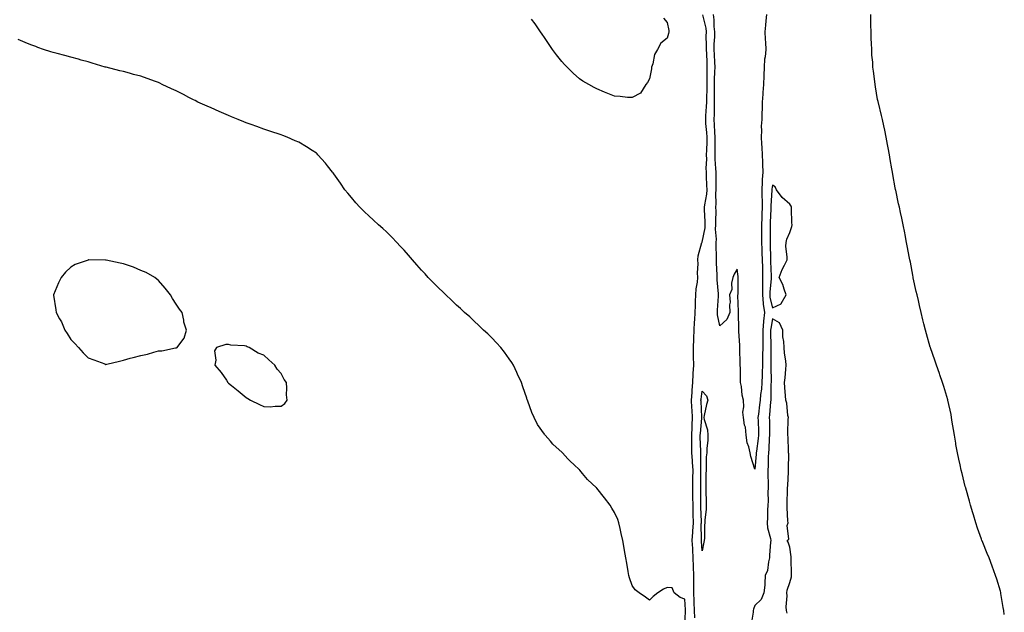
# Model space of a CAD drawing. Units: inches. Extents: x 1029203 to 1031843, y 7208138 to 7210778.
# Drawn here: x 1030519 to 1031080, y 7209081 to 7209419 of the extents above; entities that cross this region are included whole.
import ezdxf

# ---------------------------------------------------------------- set-up
doc = ezdxf.new("R2010")
doc.units = ezdxf.units.IN
doc.header["$MEASUREMENT"] = 0
doc.layers.add('Contour_10297208', color=7, linetype='Continuous', true_color=0xba7b64)

msp = doc.modelspace()

# ---------------------------------------------------------------- linework, layer by layer
at = {"layer": 'Contour_10297208'}
for points in [[(1030944.75, 7209421.92, 3040), (1030944.38, 7209418.25, 3040), (1030944.14, 7209415.83, 3040), (1030943.73, 7209411.92, 3040), (1030943.93, 7209407.8, 3040), (1030944.05, 7209405.92, 3040), (1030944.24, 7209401.92, 3040), (1030943.91, 7209397.78, 3040), (1030943.64, 7209396.33, 3040), (1030943.36, 7209391.92, 3040), (1030943.19, 7209387.06, 3040), (1030943.15, 7209386.82, 3040), (1030943.01, 7209381.92, 3040), (1030942.64, 7209377.33, 3040), (1030942.62, 7209376.49, 3040), (1030942.29, 7209371.92, 3040), (1030942.23, 7209367.74, 3040), (1030942.13, 7209366, 3040), (1030942.07, 7209361.92, 3040), (1030941.72, 7209358.25, 3040), (1030941.9, 7209355.77, 3040), (1030941.62, 7209351.92, 3040), (1030941.78, 7209348.19, 3040), (1030942.09, 7209345.96, 3040), (1030942.23, 7209341.92, 3040), (1030942.37, 7209337.6, 3040), (1030942.41, 7209336.28, 3040), (1030942.54, 7209331.92, 3040), (1030942.27, 7209327.7, 3040), (1030942.29, 7209326.16, 3040), (1030942.05, 7209321.92, 3040), (1030942.07, 7209317.9, 3040), (1030942.19, 7209316.06, 3040), (1030942.21, 7209311.92, 3040), (1030942.05, 7209307.92, 3040), (1030942.01, 7209305.88, 3040), (1030941.86, 7209301.92, 3040), (1030941.86, 7209291.92, 3040), (1030942.01, 7209287.96, 3040), (1030942.11, 7209285.98, 3040), (1030942.29, 7209281.92, 3040), (1030942.35, 7209277.62, 3040), (1030942.35, 7209276.22, 3040), (1030942.42, 7209271.92, 3040), (1030942.35, 7209267.62, 3040), (1030942.44, 7209266.31, 3040), (1030942.39, 7209261.92, 3040), (1030942.87, 7209257.1, 3040), (1030942.87, 7209256.74, 3040), (1030943.48, 7209251.92, 3040), (1030942.97, 7209247, 3040), (1030942.97, 7209246.84, 3040), (1030942.52, 7209241.92, 3040), (1030942.54, 7209237.43, 3040), (1030942.54, 7209231.92, 3040), (1030942.48, 7209227.49, 3040), (1030942.44, 7209226.31, 3040), (1030942.37, 7209221.92, 3040), (1030942.27, 7209217.7, 3040), (1030942.17, 7209216.04, 3040), (1030942.05, 7209211.92, 3040), (1030941.78, 7209208.19, 3040), (1030941.29, 7209205.16, 3040), (1030941, 7209201.92, 3040), (1030940.75, 7209199.22, 3040), (1030940.06, 7209193.93, 3040), (1030939.85, 7209191.92, 3040), (1030939.89, 7209190.08, 3040), (1030940.14, 7209184.01, 3040), (1030940.2, 7209181.92, 3040), (1030940.02, 7209179.95, 3040), (1030938.97, 7209172.84, 3040), (1030938.87, 7209171.92, 3040), (1030938.83, 7209171.14, 3040), (1030938.05, 7209162.58, 3040), (1030935.82, 7209169.69, 3040), (1030935.43, 7209171.92, 3040), (1030934.67, 7209175.3, 3040), (1030933.75, 7209177.62, 3040), (1030933.15, 7209181.92, 3040), (1030932.68, 7209186.55, 3040), (1030932.25, 7209187.72, 3040), (1030931.55, 7209191.92, 3040), (1030931.21, 7209195.08, 3040), (1030931.82, 7209198.15, 3040), (1030931.6, 7209201.92, 3040), (1030930.9, 7209204.77, 3040), (1030930.35, 7209209.62, 3040), (1030929.89, 7209211.92, 3040), (1030929.79, 7209213.66, 3040), (1030929.83, 7209220.14, 3040), (1030929.73, 7209221.92, 3040), (1030929.65, 7209223.52, 3040), (1030929.55, 7209230.42, 3040), (1030929.48, 7209231.92, 3040), (1030929.44, 7209233.31, 3040), (1030928.95, 7209241.02, 3040), (1030928.91, 7209241.92, 3040), (1030928.89, 7209242.76, 3040), (1030928.73, 7209251.24, 3040), (1030928.71, 7209251.92, 3040), (1030928.69, 7209252.56, 3040), (1030928.42, 7209261.55, 3040), (1030928.42, 7209261.92, 3040), (1030928.46, 7209262.33, 3040), (1030928.54, 7209271.43, 3040), (1030928.58, 7209271.92, 3040), (1030928.54, 7209272.41, 3040), (1030928.05, 7209276.69, 3040), (1030926.27, 7209273.7, 3040), (1030925.43, 7209271.92, 3040), (1030924.75, 7209268.62, 3040), (1030924.96, 7209265.01, 3040), (1030923.66, 7209261.92, 3040), (1030923.99, 7209257.86, 3040), (1030923.62, 7209256.35, 3040), (1030923.81, 7209251.92, 3040), (1030922.07, 7209247.9, 3040), (1030918.05, 7209244.26, 3040), (1030916.76, 7209250.63, 3040), (1030916.76, 7209251.92, 3040), (1030916.82, 7209253.15, 3040), (1030917.35, 7209261.22, 3040), (1030917.39, 7209261.92, 3040), (1030917.41, 7209262.56, 3040), (1030916.62, 7209270.49, 3040), (1030916.66, 7209271.92, 3040), (1030916.62, 7209273.35, 3040), (1030916.14, 7209280.01, 3040), (1030916.1, 7209281.92, 3040), (1030916.17, 7209283.8, 3040), (1030916, 7209289.87, 3040), (1030916.08, 7209291.92, 3040), (1030916.19, 7209293.78, 3040), (1030915.63, 7209299.5, 3040), (1030915.75, 7209301.92, 3040), (1030915.73, 7209304.24, 3040), (1030915.92, 7209309.79, 3040), (1030915.9, 7209311.92, 3040), (1030916.08, 7209313.89, 3040), (1030915.88, 7209319.75, 3040), (1030916.04, 7209321.92, 3040), (1030916, 7209323.97, 3040), (1030916, 7209329.87, 3040), (1030915.94, 7209331.92, 3040), (1030915.9, 7209334.07, 3040), (1030915.43, 7209339.3, 3040), (1030915.37, 7209341.92, 3040), (1030915.41, 7209344.56, 3040), (1030915.35, 7209349.22, 3040), (1030915.39, 7209351.92, 3040), (1030915.2, 7209354.77, 3040), (1030915.02, 7209358.89, 3040), (1030914.83, 7209361.92, 3040), (1030914.96, 7209365.01, 3040), (1030915, 7209368.87, 3040), (1030915.14, 7209371.92, 3040), (1030915.14, 7209374.83, 3040), (1030915.08, 7209378.95, 3040), (1030915.08, 7209381.92, 3040), (1030915.14, 7209384.83, 3040), (1030915.32, 7209389.19, 3040), (1030915.39, 7209391.92, 3040), (1030915.26, 7209394.71, 3040), (1030915.02, 7209398.89, 3040), (1030914.89, 7209401.92, 3040), (1030914.92, 7209405.05, 3040), (1030915.18, 7209409.05, 3040), (1030915.22, 7209411.92, 3040), (1030914.89, 7209415.08, 3040), (1030914.92, 7209418.8, 3040), (1030914.51, 7209421.92, 3040)], [(1031080.28, 7209079.69, 3040), (1031079.96, 7209081.92, 3040), (1031079.71, 7209083.58, 3040), (1031078.38, 7209091.59, 3040), (1031078.32, 7209091.92, 3040), (1031078.26, 7209092.13, 3040), (1031078.05, 7209092.99, 3040), (1031076, 7209099.87, 3040), (1031075.32, 7209101.92, 3040), (1031073.32, 7209107.19, 3040), (1031071.55, 7209111.92, 3040), (1031070.55, 7209114.42, 3040), (1031068.05, 7209120.71, 3040), (1031067.7, 7209121.57, 3040), (1031067.54, 7209121.92, 3040), (1031067.27, 7209122.7, 3040), (1031065.04, 7209128.91, 3040), (1031063.99, 7209131.92, 3040), (1031062.66, 7209136.53, 3040), (1031062.33, 7209137.64, 3040), (1031061, 7209141.92, 3040), (1031060.37, 7209144.24, 3040), (1031058.32, 7209151.65, 3040), (1031058.25, 7209151.92, 3040), (1031058.05, 7209152.7, 3040), (1031056.16, 7209160.03, 3040), (1031055.67, 7209161.92, 3040), (1031055.04, 7209164.93, 3040), (1031054.32, 7209168.19, 3040), (1031053.54, 7209171.92, 3040), (1031052.72, 7209176.59, 3040), (1031052.6, 7209177.37, 3040), (1031051.82, 7209181.92, 3040), (1031051.31, 7209185.18, 3040), (1031050.63, 7209189.34, 3040), (1031050.24, 7209191.92, 3040), (1031049.89, 7209193.76, 3040), (1031048.11, 7209201.86, 3040), (1031048.11, 7209201.92, 3040), (1031048.09, 7209201.96, 3040), (1031048.05, 7209202.1, 3040), (1031045.88, 7209209.75, 3040), (1031045.12, 7209211.92, 3040), (1031043.56, 7209216.41, 3040), (1031043.3, 7209217.17, 3040), (1031041.6, 7209221.92, 3040), (1031040.75, 7209224.62, 3040), (1031038.15, 7209231.82, 3040), (1031038.11, 7209231.92, 3040), (1031038.11, 7209231.98, 3040), (1031038.05, 7209232.13, 3040), (1031035.92, 7209239.79, 3040), (1031035.34, 7209241.92, 3040), (1031034.46, 7209245.51, 3040), (1031033.91, 7209247.78, 3040), (1031032.93, 7209251.92, 3040), (1031032, 7209255.87, 3040), (1031031.27, 7209258.7, 3040), (1031030.51, 7209261.92, 3040), (1031030.08, 7209263.95, 3040), (1031028.38, 7209271.59, 3040), (1031028.3, 7209271.92, 3040), (1031028.26, 7209272.13, 3040), (1031028.05, 7209273.17, 3040), (1031026.72, 7209280.59, 3040), (1031026.47, 7209281.92, 3040), (1031026.08, 7209283.89, 3040), (1031025.14, 7209289.01, 3040), (1031024.55, 7209291.92, 3040), (1031023.69, 7209296.28, 3040), (1031023.48, 7209297.35, 3040), (1031022.52, 7209301.92, 3040), (1031021.78, 7209305.65, 3040), (1031021.12, 7209308.85, 3040), (1031020.45, 7209311.92, 3040), (1031020.04, 7209313.91, 3040), (1031018.36, 7209321.61, 3040), (1031018.28, 7209321.92, 3040), (1031018.25, 7209322.12, 3040), (1031018.05, 7209322.97, 3040), (1031016.78, 7209330.65, 3040), (1031016.53, 7209331.92, 3040), (1031016.16, 7209333.81, 3040), (1031015.28, 7209339.15, 3040), (1031014.77, 7209341.92, 3040), (1031014.07, 7209345.9, 3040), (1031013.77, 7209347.64, 3040), (1031012.95, 7209351.92, 3040), (1031012.11, 7209355.98, 3040), (1031011.6, 7209358.37, 3040), (1031010.88, 7209361.92, 3040), (1031010.34, 7209364.21, 3040), (1031008.56, 7209371.41, 3040), (1031008.44, 7209371.92, 3040), (1031008.36, 7209372.23, 3040), (1031008.05, 7209373.46, 3040), (1031006.78, 7209380.65, 3040), (1031006.57, 7209381.92, 3040), (1031006.39, 7209383.58, 3040), (1031005.63, 7209389.5, 3040), (1031005.39, 7209391.92, 3040), (1031005.24, 7209394.73, 3040), (1031004.83, 7209398.7, 3040), (1031004.67, 7209401.92, 3040), (1031004.57, 7209405.4, 3040), (1031004.4, 7209408.27, 3040), (1031004.32, 7209411.92, 3040), (1031004.22, 7209415.75, 3040), (1031004.16, 7209418.03, 3040), (1031004.09, 7209421.92, 3040)], [(1030885.9, 7209419.77, 3041), (1030888.05, 7209417.31, 3041), (1030888.97, 7209412.84, 3041), (1030889.09, 7209411.92, 3041), (1030888.87, 7209411.1, 3041), (1030888.05, 7209408.44, 3041), (1030884.51, 7209405.46, 3041), (1030882.5, 7209401.92, 3041), (1030880.92, 7209399.05, 3041), (1030879.81, 7209393.68, 3041), (1030879.18, 7209391.92, 3041), (1030879.12, 7209390.85, 3041), (1030878.05, 7209385.12, 3041), (1030876.8, 7209383.17, 3041), (1030875.82, 7209381.92, 3041), (1030872.93, 7209377.04, 3041), (1030868.05, 7209374.56, 3041), (1030865.37, 7209374.6, 3041), (1030861.29, 7209375.16, 3041), (1030858.05, 7209375.26, 3041), (1030853.34, 7209377.21, 3041), (1030852.33, 7209377.64, 3041), (1030848.05, 7209379.48, 3041), (1030846.39, 7209380.26, 3041), (1030843.38, 7209381.92, 3041), (1030840.06, 7209383.93, 3041), (1030838.05, 7209385.18, 3041), (1030834.53, 7209388.4, 3041), (1030830.96, 7209391.92, 3041), (1030829.57, 7209393.44, 3041), (1030828.05, 7209395.16, 3041), (1030825.02, 7209398.89, 3041), (1030822.64, 7209401.92, 3041), (1030820.82, 7209404.69, 3041), (1030818.05, 7209408.81, 3041), (1030816.8, 7209410.67, 3041), (1030815.88, 7209411.92, 3041), (1030812.72, 7209416.59, 3041), (1030810.73, 7209419.24, 3041)], [(1030903.83, 7209077.7, 3041), (1030903.69, 7209081.92, 3041), (1030903.52, 7209086.45, 3041), (1030903.52, 7209087.39, 3041), (1030903.34, 7209091.92, 3041), (1030903.28, 7209096.69, 3041), (1030903.26, 7209097.13, 3041), (1030903.21, 7209101.92, 3041), (1030903.07, 7209106.9, 3041), (1030903.07, 7209106.94, 3041), (1030902.93, 7209111.92, 3041), (1030902.66, 7209116.53, 3041), (1030902.62, 7209117.35, 3041), (1030902.37, 7209121.92, 3041), (1030902.66, 7209126.53, 3041), (1030902.74, 7209127.23, 3041), (1030903.01, 7209131.92, 3041), (1030902.93, 7209136.8, 3041), (1030902.93, 7209137.04, 3041), (1030902.87, 7209141.92, 3041), (1030902.78, 7209146.65, 3041), (1030902.76, 7209147.21, 3041), (1030902.66, 7209151.92, 3041), (1030902.74, 7209156.61, 3041), (1030902.74, 7209157.23, 3041), (1030902.82, 7209161.92, 3041), (1030902.56, 7209166.43, 3041), (1030902.44, 7209167.53, 3041), (1030902.17, 7209171.92, 3041), (1030902.15, 7209176.02, 3041), (1030902.21, 7209177.76, 3041), (1030902.21, 7209181.92, 3041), (1030902.37, 7209186.24, 3041), (1030902.33, 7209187.64, 3041), (1030902.5, 7209191.92, 3041), (1030902.29, 7209196.16, 3041), (1030902.21, 7209197.76, 3041), (1030902, 7209201.92, 3041), (1030902.31, 7209206.18, 3041), (1030902.33, 7209207.64, 3041), (1030902.68, 7209211.92, 3041), (1030902.91, 7209216.78, 3041), (1030902.91, 7209217.06, 3041), (1030903.19, 7209221.92, 3041), (1030903.15, 7209226.82, 3041), (1030903.17, 7209227.04, 3041), (1030903.11, 7209231.92, 3041), (1030903.25, 7209236.72, 3041), (1030903.3, 7209237.17, 3041), (1030903.48, 7209241.92, 3041), (1030903.66, 7209246.31, 3041), (1030903.89, 7209247.76, 3041), (1030904.1, 7209251.92, 3041), (1030904.18, 7209255.79, 3041), (1030904.26, 7209258.13, 3041), (1030904.34, 7209261.92, 3041), (1030904.53, 7209265.44, 3041), (1030905.28, 7209269.15, 3041), (1030905.49, 7209271.92, 3041), (1030905.41, 7209274.56, 3041), (1030905.71, 7209279.58, 3041), (1030905.63, 7209281.92, 3041), (1030905.69, 7209284.28, 3041), (1030907.87, 7209291.74, 3041), (1030907.87, 7209291.92, 3041), (1030907.93, 7209292.04, 3041), (1030908.05, 7209292.08, 3041), (1030909.71, 7209300.26, 3041), (1030909.79, 7209301.92, 3041), (1030909.77, 7209303.64, 3041), (1030909.36, 7209310.61, 3041), (1030909.36, 7209311.92, 3041), (1030909.48, 7209313.35, 3041), (1030910.61, 7209319.36, 3041), (1030910.8, 7209321.92, 3041), (1030910.73, 7209324.6, 3041), (1030910.47, 7209329.5, 3041), (1030910.41, 7209331.92, 3041), (1030910.35, 7209334.22, 3041), (1030910.61, 7209339.36, 3041), (1030910.55, 7209341.92, 3041), (1030910.59, 7209344.46, 3041), (1030910.8, 7209349.17, 3041), (1030910.84, 7209351.92, 3041), (1030910.67, 7209354.54, 3041), (1030910.18, 7209359.79, 3041), (1030910.04, 7209361.92, 3041), (1030910.14, 7209364.01, 3041), (1030910.55, 7209369.42, 3041), (1030910.67, 7209371.92, 3041), (1030910.67, 7209374.54, 3041), (1030910.78, 7209379.19, 3041), (1030910.78, 7209381.92, 3041), (1030910.84, 7209384.71, 3041), (1030910.88, 7209389.09, 3041), (1030910.94, 7209391.92, 3041), (1030910.8, 7209394.67, 3041), (1030910.61, 7209399.36, 3041), (1030910.49, 7209401.92, 3041), (1030910.53, 7209404.4, 3041), (1030910.39, 7209409.58, 3041), (1030910.43, 7209411.92, 3041), (1030910.22, 7209414.09, 3041), (1030908.36, 7209421.61, 3041)], [(1030898.05, 7209073.25, 3042), (1030898.52, 7209081.45, 3042), (1030898.5, 7209081.92, 3042), (1030898.5, 7209082.37, 3042), (1030898.05, 7209088.35, 3042), (1030895.53, 7209089.4, 3042), (1030892.11, 7209091.92, 3042), (1030890.92, 7209094.79, 3042), (1030888.05, 7209095.01, 3042), (1030885.9, 7209094.07, 3042), (1030882.68, 7209091.92, 3042), (1030880.1, 7209089.87, 3042), (1030878.05, 7209087.86, 3042), (1030875.69, 7209089.56, 3042), (1030872.13, 7209091.92, 3042), (1030869.83, 7209093.7, 3042), (1030868.05, 7209096.2, 3042), (1030866.6, 7209100.47, 3042), (1030866.14, 7209101.92, 3042), (1030865.76, 7209104.21, 3042), (1030864.98, 7209108.85, 3042), (1030864.5, 7209111.92, 3042), (1030863.77, 7209116.2, 3042), (1030863.56, 7209117.43, 3042), (1030862.82, 7209121.92, 3042), (1030861.92, 7209125.79, 3042), (1030861.31, 7209128.66, 3042), (1030860.59, 7209131.92, 3042), (1030859.87, 7209133.74, 3042), (1030858.05, 7209137.76, 3042), (1030856.49, 7209140.36, 3042), (1030855.55, 7209141.92, 3042), (1030852.33, 7209146.2, 3042), (1030848.05, 7209151.74, 3042), (1030847.95, 7209151.82, 3042), (1030847.84, 7209151.92, 3042), (1030842.7, 7209156.57, 3042), (1030839.83, 7209160.14, 3042), (1030838.34, 7209161.92, 3042), (1030838.21, 7209162.08, 3042), (1030838.05, 7209162.25, 3042), (1030834.81, 7209165.16, 3042), (1030832.95, 7209166.82, 3042), (1030831.47, 7209168.5, 3042), (1030828.44, 7209171.92, 3042), (1030828.23, 7209172.1, 3042), (1030828.05, 7209172.27, 3042), (1030824.81, 7209175.16, 3042), (1030822.93, 7209176.8, 3042), (1030821.47, 7209178.5, 3042), (1030818.46, 7209181.92, 3042), (1030818.26, 7209182.13, 3042), (1030818.05, 7209182.41, 3042), (1030814.18, 7209188.05, 3042), (1030812.29, 7209191.92, 3042), (1030810.94, 7209194.81, 3042), (1030808.66, 7209201.31, 3042), (1030808.4, 7209201.92, 3042), (1030808.3, 7209202.17, 3042), (1030808.05, 7209203.01, 3042), (1030805.69, 7209209.56, 3042), (1030804.94, 7209211.92, 3042), (1030802.8, 7209216.67, 3042), (1030802.37, 7209217.6, 3042), (1030800.41, 7209221.92, 3042), (1030799.5, 7209223.37, 3042), (1030798.05, 7209225.55, 3042), (1030795.32, 7209229.19, 3042), (1030793.28, 7209231.92, 3042), (1030790.76, 7209234.63, 3042), (1030788.05, 7209237.45, 3042), (1030785.78, 7209239.65, 3042), (1030783.44, 7209241.92, 3042), (1030780.71, 7209244.58, 3042), (1030778.05, 7209246.92, 3042), (1030775.49, 7209249.36, 3042), (1030772.58, 7209251.92, 3042), (1030770.28, 7209254.15, 3042), (1030768.05, 7209256, 3042), (1030765.08, 7209258.95, 3042), (1030761.86, 7209261.92, 3042), (1030759.96, 7209263.83, 3042), (1030758.05, 7209265.55, 3042), (1030754.92, 7209268.8, 3042), (1030751.86, 7209271.92, 3042), (1030750.06, 7209273.93, 3042), (1030748.05, 7209276.06, 3042), (1030745.3, 7209279.17, 3042), (1030742.89, 7209281.92, 3042), (1030740.67, 7209284.54, 3042), (1030738.05, 7209287.41, 3042), (1030735.88, 7209289.75, 3042), (1030733.85, 7209291.92, 3042), (1030731.06, 7209294.93, 3042), (1030728.05, 7209297.88, 3042), (1030725.92, 7209299.79, 3042), (1030723.46, 7209301.92, 3042), (1030720.73, 7209304.6, 3042), (1030718.05, 7209307.1, 3042), (1030715.53, 7209309.4, 3042), (1030712.85, 7209311.92, 3042), (1030710.61, 7209314.48, 3042), (1030708.05, 7209317.49, 3042), (1030706.02, 7209319.89, 3042), (1030704.36, 7209321.92, 3042), (1030701.78, 7209325.65, 3042), (1030698.05, 7209330.96, 3042), (1030697.64, 7209331.51, 3042), (1030697.31, 7209331.92, 3042), (1030694.46, 7209335.51, 3042), (1030693.23, 7209337.1, 3042), (1030688.89, 7209341.92, 3042), (1030688.48, 7209342.35, 3042), (1030688.05, 7209342.76, 3042), (1030685.73, 7209344.24, 3042), (1030682.5, 7209346.37, 3042), (1030678.05, 7209349.01, 3042), (1030676.04, 7209349.91, 3042), (1030671.45, 7209351.92, 3042), (1030669.03, 7209352.9, 3042), (1030668.05, 7209353.25, 3042), (1030661.55, 7209355.42, 3042), (1030658.05, 7209356.51, 3042), (1030654.09, 7209357.96, 3042), (1030650.92, 7209359.05, 3042), (1030648.05, 7209360.06, 3042), (1030646.74, 7209360.61, 3042), (1030643.54, 7209361.92, 3042), (1030639.67, 7209363.54, 3042), (1030638.05, 7209364.21, 3042), (1030633.91, 7209366.06, 3042), (1030632.74, 7209366.61, 3042), (1030628.05, 7209368.6, 3042), (1030625.75, 7209369.62, 3042), (1030620.49, 7209371.92, 3042), (1030618.91, 7209372.78, 3042), (1030618.05, 7209373.21, 3042), (1030615.41, 7209374.56, 3042), (1030612.29, 7209376.16, 3042), (1030608.05, 7209378.35, 3042), (1030605.57, 7209379.44, 3042), (1030600.12, 7209381.92, 3042), (1030598.77, 7209382.64, 3042), (1030598.05, 7209383.03, 3042), (1030596.27, 7209383.7, 3042), (1030591.53, 7209385.4, 3042), (1030588.05, 7209386.71, 3042), (1030583.87, 7209387.74, 3042), (1030581.59, 7209388.38, 3042), (1030578.05, 7209389.34, 3042), (1030575.94, 7209389.81, 3042), (1030568.21, 7209391.76, 3042), (1030568.05, 7209391.8, 3042), (1030567.95, 7209391.82, 3042), (1030567.62, 7209391.92, 3042), (1030560.28, 7209394.15, 3042), (1030558.05, 7209394.83, 3042), (1030554.07, 7209395.9, 3042), (1030552.46, 7209396.33, 3042), (1030548.05, 7209397.53, 3042), (1030544.59, 7209398.46, 3042), (1030540.34, 7209399.63, 3042), (1030538.05, 7209400.24, 3042), (1030536.76, 7209400.63, 3042), (1030532.54, 7209401.92, 3042), (1030529.26, 7209403.13, 3042), (1030528.05, 7209403.56, 3042), (1030525.34, 7209404.63, 3042), (1030522.07, 7209405.94, 3042), (1030518.05, 7209407.53, 3042)], [(1030956.47, 7209080.34, 3041), (1030956.14, 7209081.92, 3041), (1030956, 7209083.97, 3041), (1030956.39, 7209090.26, 3041), (1030956.25, 7209091.92, 3041), (1030956.51, 7209093.46, 3041), (1030958.05, 7209097.86, 3041), (1030958.89, 7209101.08, 3041), (1030958.99, 7209101.92, 3041), (1030958.99, 7209102.86, 3041), (1030958.77, 7209111.2, 3041), (1030958.77, 7209111.92, 3041), (1030958.69, 7209112.56, 3041), (1030958.05, 7209118.01, 3041), (1030957, 7209120.87, 3041), (1030956.39, 7209121.92, 3041), (1030957.39, 7209122.58, 3041), (1030956.47, 7209130.34, 3041), (1030956.98, 7209131.92, 3041), (1030956.94, 7209133.03, 3041), (1030956.55, 7209140.42, 3041), (1030956.51, 7209141.92, 3041), (1030956.57, 7209143.4, 3041), (1030956.62, 7209150.49, 3041), (1030956.66, 7209151.92, 3041), (1030956.8, 7209153.17, 3041), (1030957.23, 7209161.1, 3041), (1030957.31, 7209161.92, 3041), (1030957.29, 7209162.68, 3041), (1030957.35, 7209171.22, 3041), (1030957.33, 7209171.92, 3041), (1030957.23, 7209172.74, 3041), (1030957.01, 7209180.88, 3041), (1030956.88, 7209181.92, 3041), (1030956.92, 7209183.05, 3041), (1030957.13, 7209191, 3041), (1030957.15, 7209191.92, 3041), (1030956.88, 7209193.09, 3041), (1030956.29, 7209200.16, 3041), (1030955.67, 7209201.92, 3041), (1030955.51, 7209204.46, 3041), (1030955.2, 7209209.07, 3041), (1030955.02, 7209211.92, 3041), (1030955.3, 7209214.67, 3041), (1030955.65, 7209219.52, 3041), (1030955.88, 7209221.92, 3041), (1030955.73, 7209224.24, 3041), (1030954.89, 7209228.76, 3041), (1030954.71, 7209231.92, 3041), (1030954.55, 7209235.42, 3041), (1030954.09, 7209237.96, 3041), (1030953.95, 7209241.92, 3041), (1030952.13, 7209246, 3041), (1030948.05, 7209248.21, 3041), (1030947.15, 7209242.82, 3041), (1030947.07, 7209241.92, 3041), (1030947.07, 7209240.94, 3041), (1030947.19, 7209232.78, 3041), (1030947.21, 7209231.92, 3041), (1030947.19, 7209231.06, 3041), (1030947.25, 7209222.72, 3041), (1030947.25, 7209221.92, 3041), (1030947.23, 7209221.1, 3041), (1030947.33, 7209212.64, 3041), (1030947.33, 7209211.92, 3041), (1030947.25, 7209211.12, 3041), (1030947.19, 7209202.78, 3041), (1030947.13, 7209201.92, 3041), (1030947.01, 7209200.88, 3041), (1030946.45, 7209193.52, 3041), (1030946.29, 7209191.92, 3041), (1030946.33, 7209190.2, 3041), (1030946.39, 7209183.58, 3041), (1030946.43, 7209181.92, 3041), (1030946.27, 7209180.14, 3041), (1030946, 7209173.97, 3041), (1030945.78, 7209171.92, 3041), (1030945.65, 7209169.52, 3041), (1030945.57, 7209164.4, 3041), (1030945.43, 7209161.92, 3041), (1030945.47, 7209159.34, 3041), (1030945.67, 7209154.3, 3041), (1030945.71, 7209151.92, 3041), (1030945.51, 7209149.38, 3041), (1030945.61, 7209144.36, 3041), (1030945.37, 7209141.92, 3041), (1030945.28, 7209139.15, 3041), (1030945.26, 7209134.71, 3041), (1030945.14, 7209131.92, 3041), (1030945.28, 7209129.15, 3041), (1030947.05, 7209122.92, 3041), (1030947.11, 7209121.92, 3041), (1030947.07, 7209120.94, 3041), (1030946.47, 7209113.5, 3041), (1030946.39, 7209111.92, 3041), (1030945.76, 7209109.63, 3041), (1030945.22, 7209104.75, 3041), (1030944.03, 7209101.92, 3041), (1030943.67, 7209097.55, 3041), (1030943.69, 7209096.28, 3041), (1030943.26, 7209091.92, 3041), (1030941.68, 7209088.29, 3041), (1030938.05, 7209084.73, 3041), (1030937.29, 7209082.68, 3041), (1030937.07, 7209081.92, 3041), (1030937.13, 7209081, 3041), (1030935.9, 7209074.07, 3041)]]:
    msp.add_polyline3d(points, dxfattribs=at)
for points in [[(1030948.05, 7209254.48, 3041), (1030952.97, 7209256.84, 3041), (1030953.13, 7209256.84, 3041), (1030953.15, 7209257.02, 3041), (1030955.92, 7209261.92, 3041), (1030954.71, 7209265.26, 3041), (1030954.07, 7209267.94, 3041), (1030951.98, 7209271.92, 3041), (1030953.62, 7209276.35, 3041), (1030954.94, 7209278.81, 3041), (1030956.43, 7209281.92, 3041), (1030956.51, 7209283.46, 3041), (1030955.8, 7209289.67, 3041), (1030955.88, 7209291.92, 3041), (1030956.23, 7209293.74, 3041), (1030958.05, 7209297.62, 3041), (1030959.07, 7209300.9, 3041), (1030959.24, 7209301.92, 3041), (1030959.18, 7209303.05, 3041), (1030958.93, 7209311.04, 3041), (1030958.91, 7209311.92, 3041), (1030958.71, 7209312.58, 3041), (1030958.05, 7209313.72, 3041), (1030953.54, 7209317.41, 3041), (1030950.34, 7209321.92, 3041), (1030949.73, 7209323.6, 3041), (1030948.05, 7209324.6, 3041), (1030947.76, 7209322.21, 3041), (1030947.74, 7209321.92, 3041), (1030947.74, 7209321.61, 3041), (1030947.21, 7209312.76, 3041), (1030947.21, 7209311.92, 3041), (1030947.19, 7209311.06, 3041), (1030946.8, 7209303.17, 3041), (1030946.76, 7209301.92, 3041), (1030946.76, 7209300.63, 3041), (1030946.74, 7209293.23, 3041), (1030946.74, 7209291.92, 3041), (1030946.8, 7209290.67, 3041), (1030947.01, 7209282.96, 3041), (1030947.05, 7209281.92, 3041), (1030947.07, 7209280.94, 3041), (1030947.41, 7209272.56, 3041), (1030947.42, 7209271.92, 3041), (1030947.41, 7209271.28, 3041), (1030946.55, 7209263.42, 3041), (1030946.53, 7209261.92, 3041), (1030946.66, 7209260.53, 3041)], [(1030608.05, 7209231.67, 3043), (1030608.28, 7209231.69, 3043), (1030608.77, 7209231.92, 3043), (1030610.2, 7209234.07, 3043), (1030612.78, 7209237.19, 3043), (1030614.01, 7209241.92, 3043), (1030612.52, 7209246.39, 3043), (1030612.48, 7209247.49, 3043), (1030611.57, 7209251.92, 3043), (1030610.02, 7209253.89, 3043), (1030608.05, 7209256.72, 3043), (1030606.02, 7209259.89, 3043), (1030604.92, 7209261.92, 3043), (1030601.86, 7209265.73, 3043), (1030598.05, 7209270.12, 3043), (1030597.13, 7209271, 3043), (1030595.94, 7209271.92, 3043), (1030590.94, 7209274.81, 3043), (1030588.05, 7209275.94, 3043), (1030583.89, 7209277.76, 3043), (1030581.53, 7209278.44, 3043), (1030578.05, 7209279.67, 3043), (1030576.19, 7209280.06, 3043), (1030568.19, 7209281.78, 3043), (1030568.05, 7209281.82, 3043), (1030567.93, 7209281.8, 3043), (1030558.11, 7209281.86, 3043), (1030558.05, 7209281.86, 3043), (1030557.93, 7209281.8, 3043), (1030550.61, 7209279.36, 3043), (1030548.05, 7209277.84, 3043), (1030545.02, 7209274.95, 3043), (1030542.54, 7209271.92, 3043), (1030541.1, 7209268.87, 3043), (1030538.19, 7209262.06, 3043), (1030538.13, 7209261.92, 3043), (1030538.15, 7209261.82, 3043), (1030539.55, 7209253.42, 3043), (1030539.73, 7209251.92, 3043), (1030541.68, 7209248.29, 3043), (1030542.7, 7209246.57, 3043), (1030544.65, 7209241.92, 3043), (1030546, 7209239.87, 3043), (1030548.05, 7209236.53, 3043), (1030550.43, 7209234.3, 3043), (1030552.37, 7209231.92, 3043), (1030555.12, 7209228.99, 3043), (1030558.05, 7209225.98, 3043), (1030561.12, 7209224.99, 3043), (1030567.41, 7209222.56, 3043), (1030568.05, 7209222.33, 3043), (1030568.6, 7209222.47, 3043), (1030575.84, 7209224.13, 3043), (1030578.05, 7209224.77, 3043), (1030581.9, 7209225.77, 3043), (1030583.69, 7209226.28, 3043), (1030588.05, 7209227.35, 3043), (1030591.86, 7209228.11, 3043), (1030595.47, 7209229.34, 3043), (1030598.05, 7209230.01, 3043), (1030599.89, 7209230.08, 3043), (1030607.8, 7209231.67, 3043)], [(1030668.05, 7209198.44, 3043), (1030670.04, 7209199.93, 3043), (1030671.41, 7209201.92, 3043), (1030670.98, 7209204.85, 3043), (1030671.29, 7209208.68, 3043), (1030670.96, 7209211.92, 3043), (1030669.79, 7209213.66, 3043), (1030668.05, 7209217.1, 3043), (1030665.69, 7209219.56, 3043), (1030664.42, 7209221.92, 3043), (1030660.96, 7209224.83, 3043), (1030658.05, 7209227.51, 3043), (1030654.85, 7209228.72, 3043), (1030649.73, 7209231.92, 3043), (1030648.54, 7209232.41, 3043), (1030648.05, 7209232.66, 3043), (1030647.13, 7209232.84, 3043), (1030639.36, 7209233.23, 3043), (1030638.05, 7209233.58, 3043), (1030636.39, 7209233.58, 3043), (1030631.1, 7209231.92, 3043), (1030630.02, 7209229.95, 3043), (1030630.8, 7209224.67, 3043), (1030630.22, 7209221.92, 3043), (1030633.83, 7209217.7, 3043), (1030636.74, 7209213.23, 3043), (1030637.64, 7209211.92, 3043), (1030637.85, 7209211.72, 3043), (1030638.05, 7209211.57, 3043), (1030639.71, 7209210.26, 3043), (1030643.44, 7209207.31, 3043), (1030648.05, 7209203.38, 3043), (1030649.07, 7209202.94, 3043), (1030650.43, 7209201.92, 3043), (1030655.63, 7209199.5, 3043), (1030658.05, 7209198.31, 3043), (1030661.78, 7209198.19, 3043), (1030664.65, 7209198.52, 3043)], [(1030908.05, 7209115.88, 3040), (1030907.58, 7209121.45, 3040), (1030907.56, 7209121.92, 3040), (1030907.58, 7209122.39, 3040), (1030907.54, 7209131.41, 3040), (1030907.58, 7209131.92, 3040), (1030907.56, 7209132.41, 3040), (1030907.27, 7209141.14, 3040), (1030907.27, 7209141.92, 3040), (1030907.25, 7209142.72, 3040), (1030907.33, 7209151.2, 3040), (1030907.31, 7209151.92, 3040), (1030907.33, 7209152.64, 3040), (1030907.33, 7209161.92, 3040), (1030907.29, 7209162.68, 3040), (1030907.29, 7209171.16, 3040), (1030907.23, 7209171.92, 3040), (1030907.23, 7209172.74, 3040), (1030906.96, 7209180.83, 3040), (1030906.96, 7209181.92, 3040), (1030907, 7209182.97, 3040), (1030907.84, 7209191.71, 3040), (1030907.84, 7209192.13, 3040), (1030907.39, 7209201.26, 3040), (1030907.35, 7209201.92, 3040), (1030907.41, 7209202.56, 3040), (1030908.05, 7209207.06, 3040), (1030910.55, 7209204.42, 3040), (1030911.27, 7209201.92, 3040), (1030910.55, 7209199.42, 3040), (1030909.22, 7209193.09, 3040), (1030908.93, 7209191.92, 3040), (1030909.07, 7209190.9, 3040), (1030911.04, 7209184.91, 3040), (1030911.29, 7209181.92, 3040), (1030911.16, 7209178.81, 3040), (1030910.73, 7209174.6, 3040), (1030910.61, 7209171.92, 3040), (1030910.39, 7209169.58, 3040), (1030910.37, 7209164.24, 3040), (1030910.22, 7209161.92, 3040), (1030910.18, 7209159.79, 3040), (1030910.18, 7209154.05, 3040), (1030910.16, 7209151.92, 3040), (1030910.18, 7209149.79, 3040), (1030910.34, 7209144.21, 3040), (1030910.35, 7209141.92, 3040), (1030910.28, 7209139.69, 3040), (1030909.63, 7209133.5, 3040), (1030909.57, 7209131.92, 3040), (1030909.38, 7209130.59, 3040), (1030909.3, 7209123.17, 3040), (1030909.16, 7209121.92, 3040), (1030909.05, 7209120.92, 3040)]]:
    msp.add_polyline3d(points, close=True, dxfattribs=at)

doc.saveas('drawing.dxf')
